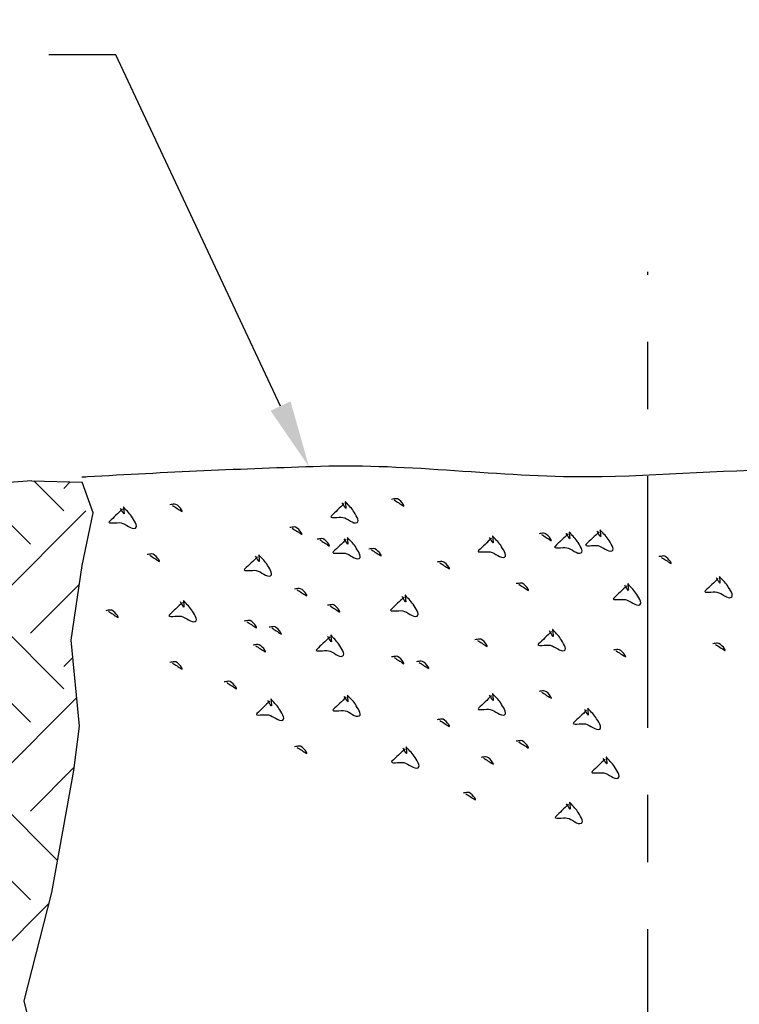
# Model space of a CAD drawing. Units: feet. Extents: x 42.8 to 68.2, y 7.5 to 17.9.
# Drawn here: x 44.7 to 45.8, y 14.4 to 15.8 of the extents above; entities that cross this region are included whole.
import ezdxf
from ezdxf import colors
from ezdxf.entities.mleader import LeaderData, LeaderLine
from ezdxf.math import Vec2, Vec3

# ---------------------------------------------------------------- set-up
doc = ezdxf.new("R2010")
doc.units = ezdxf.units.FT
doc.header["$LTSCALE"] = 0.5
doc.header["$MEASUREMENT"] = 0
doc.linetypes.add('CENTER2', pattern=[1.125, 0.75, -0.125, 0.125, -0.125])
for name, color, linetype in [('2', 7, 'CONTINUOUS'), ('50', 7, 'CONTINUOUS'), ('TEXT', 7, 'CONTINUOUS')]:
    doc.layers.add(name, color=color, linetype=linetype)
doc.styles.add('ROMANS', font='calibri.ttf', dxfattribs={"height": 0.125})

msp = doc.modelspace()

# ---------------------------------------------------------------- hatches: boundary and pattern name
at = {"layer": '2', "linetype": 'Continuous'}
h = msp.add_hatch(dxfattribs=at)
h.set_pattern_fill('EARTH', color=2, scale=0.75, angle=45)
h.set_pattern_definition([(45, (43.48475, 11.67566), (0, 0.265165), [0.1875, -0.1875]), (45, (43.43503, 11.72538), (0, 0.265165), [0.1875, -0.1875]), (45, (43.3853, 11.7751), (0, 0.265165), [0.1875, -0.1875]), (135, (43.3853, 11.80824), (-0.265165, 2e-17), [0.1875, -0.1875]), (135, (43.43503, 11.85796), (-0.265165, 2e-17), [0.1875, -0.1875]), (135, (43.48475, 11.90768), (-0.265165, 2e-17), [0.1875, -0.1875])])
edge = h.paths.add_edge_path()
edge.add_line((46.63, 14.8968), (46.6423, 14.7687))
edge.add_line((46.6423, 14.7687), (46.6341, 14.7026))
edge.add_line((46.6341, 14.7026), (46.6012, 14.5208))
edge.add_line((46.6012, 14.5208), (46.5601, 14.3597))
edge.add_line((46.5601, 14.3597), (46.8134, 14.5245))
edge.add_line((46.8134, 14.5245), (47.0041, 14.7497))
edge.add_line((47.0041, 14.7497), (47.3056, 15.1118))
edge.add_spline(control_points=[(47.3056, 15.1118), (47.1428, 15.1178), (46.98, 15.1238), (46.8172, 15.1298), (46.781, 15.1311), (46.7447, 15.1322), (46.7085, 15.1332)], knot_values=[0, 0, 0, 0, 0.818057, 0.818057, 0.818057, 1, 1, 1, 1], degree=3, periodic=0)
edge.add_line((46.7293, 15.1324), (46.6464, 15.1322))
edge.add_line((46.6464, 15.1322), (46.6629, 15.0868))
edge.add_line((46.6629, 15.0868), (46.6464, 15.0083))
edge.add_line((46.6464, 15.0083), (46.63, 14.8968))
edge = h.paths.add_edge_path()
edge.add_spline(control_points=[(44.7632, 15.1346), (44.6542, 15.1263), (44.5452, 15.1173), (44.4362, 15.1089), (44.362, 15.1032), (44.2871, 15.1277), (44.2132, 15.1193), (44.1754, 15.1151), (44.1377, 15.1108), (44.0999, 15.1066)], knot_values=[0, 0, 0, 0, 0.493058, 0.493058, 0.493058, 0.828744, 0.828744, 0.828744, 1, 1, 1, 1], degree=3, periodic=0)
edge.add_line((44.0999, 15.1066), (44.3521, 14.9575))
edge.add_line((44.3521, 14.9575), (44.4734, 14.8767))
edge.add_line((44.4734, 14.8767), (44.5659, 14.5419))
edge.add_line((44.5659, 14.5419), (44.7519, 14.3597))
edge.add_line((44.7519, 14.3597), (44.793, 14.5208))
edge.add_line((44.793, 14.5208), (44.8259, 14.7026))
edge.add_line((44.8259, 14.7026), (44.8341, 14.7687))
edge.add_line((44.8341, 14.7687), (44.8218, 14.8968))
edge.add_line((44.8218, 14.8968), (44.8382, 15.0083))
edge.add_line((44.8382, 15.0083), (44.8547, 15.0868))
edge.add_line((44.8547, 15.0868), (44.8382, 15.1322))
edge.add_line((44.8382, 15.1322), (44.7632, 15.1346))

# ---------------------------------------------------------------- linework, layer by layer
at = {"layer": '2', "color": 4, "linetype": 'CENTER2'}
msp.add_line((45.6812, 12.7413), (45.6812, 15.4461), dxfattribs=at)
at = {"layer": '2', "color": 7, "linetype": 'Continuous'}
msp.add_line((44.7632, 15.1346), (44.8382, 15.1322), dxfattribs=at)
at = {"layer": '2', "color": 4, "linetype": 'Continuous'}
msp.add_lwpolyline([(44.7931, 13.521), (44.8259, 13.678), (44.8012, 13.74), (44.7971, 13.8102), (44.8177, 13.8928), (44.8259, 14.0168), (44.8095, 14.1242), (44.7519, 14.3597), (44.793, 14.5208), (44.8259, 14.7026), (44.8341, 14.7687), (44.8218, 14.8968), (44.8382, 15.0083), (44.8547, 15.0868), (44.8382, 15.1322)], dxfattribs=at)
for points, knots in [([(46.6464, 15.1322), (46.5615, 15.1349), (46.4767, 15.1375), (46.3918, 15.1402), (46.2328, 15.1452), (46.0736, 15.1481), (45.9146, 15.1506), (45.8074, 15.1523), (45.7002, 15.1407), (45.593, 15.1402), (45.4598, 15.1396), (45.3267, 15.16), (45.1935, 15.1558), (45.0777, 15.1522), (44.9618, 15.147), (44.846, 15.1402), (44.8433, 15.14), (44.8405, 15.1399), (44.8378, 15.1397)], [0, 0, 0, 0, 0.140753, 0.140753, 0.140753, 0.404524, 0.404524, 0.404524, 0.582334, 0.582334, 0.582334, 0.803217, 0.803217, 0.803217, 0.995459, 0.995459, 0.995459, 1, 1, 1, 1]), ([(44.7632, 15.1346), (44.6542, 15.1263), (44.5452, 15.1173), (44.4362, 15.1089), (44.362, 15.1032), (44.2871, 15.1277), (44.2132, 15.1193), (44.1754, 15.1151), (44.1377, 15.1108), (44.0999, 15.1066)], [0, 0, 0, 0, 0.493058, 0.493058, 0.493058, 0.828744, 0.828744, 0.828744, 1, 1, 1, 1])]:
    msp.add_open_spline(points, degree=3, knots=knots, dxfattribs=at)
at = {"layer": '50', "color": 251, "linetype": 'Continuous'}
for points, knots in [([(44.9729, 15.0978), (44.9774, 15.0948), (44.9819, 15.0919), (44.9865, 15.089), (44.9907, 15.0863), (44.9808, 15.1004), (44.9758, 15.0997), (44.9736, 15.0994), (44.9713, 15.0991), (44.969, 15.0987)], [0, 0, 0, 0, 0.423744, 0.423744, 0.423744, 0.82022, 0.82022, 0.82022, 1, 1, 1, 1]), ([(45.2287, 15.1004), (45.2223, 15.0942), (45.2158, 15.0881), (45.2094, 15.0819), (45.2052, 15.0779), (45.2212, 15.081), (45.2268, 15.08), (45.2341, 15.0786), (45.2423, 15.0694), (45.2481, 15.0722), (45.2528, 15.0745), (45.2456, 15.0843), (45.2423, 15.0897), (45.2391, 15.0949), (45.2331, 15.0997), (45.2307, 15.1033), (45.2294, 15.1052), (45.2324, 15.0908), (45.2307, 15.0936), (45.2291, 15.0962), (45.2275, 15.0988), (45.2258, 15.1014)], [0, 0, 0, 0, 0.219023, 0.219023, 0.219023, 0.362483, 0.362483, 0.362483, 0.548003, 0.548003, 0.548003, 0.698936, 0.698936, 0.698936, 0.845412, 0.845412, 0.845412, 0.925017, 0.925017, 0.925017, 1, 1, 1, 1]), ([(45.3034, 15.1059), (45.3079, 15.1029), (45.3124, 15.1), (45.3169, 15.0971), (45.3211, 15.0944), (45.3113, 15.1085), (45.3063, 15.1078), (45.304, 15.1075), (45.3018, 15.1072), (45.2995, 15.1068)], [0, 0, 0, 0, 0.423744, 0.423744, 0.423744, 0.82022, 0.82022, 0.82022, 1, 1, 1, 1]), ([(44.8983, 15.0923), (44.8918, 15.0861), (44.8854, 15.08), (44.8789, 15.0738), (44.8747, 15.0698), (44.8907, 15.0729), (44.8963, 15.0719), (44.9036, 15.0705), (44.9119, 15.0613), (44.9176, 15.0641), (44.9223, 15.0664), (44.9151, 15.0762), (44.9118, 15.0816), (44.9086, 15.0868), (44.9026, 15.0916), (44.9002, 15.0952), (44.8989, 15.0971), (44.9019, 15.0827), (44.9002, 15.0855), (44.8986, 15.0881), (44.897, 15.0907), (44.8954, 15.0933)], [0, 0, 0, 0, 0.219023, 0.219023, 0.219023, 0.362483, 0.362483, 0.362483, 0.548003, 0.548003, 0.548003, 0.698936, 0.698936, 0.698936, 0.845412, 0.845412, 0.845412, 0.925017, 0.925017, 0.925017, 1, 1, 1, 1]), ([(45.1515, 15.0637), (45.156, 15.0608), (45.1605, 15.0579), (45.1651, 15.055), (45.1693, 15.0522), (45.1594, 15.0664), (45.1544, 15.0657), (45.1522, 15.0654), (45.1499, 15.065), (45.1476, 15.0647)], [0, 0, 0, 0, 0.423744, 0.423744, 0.423744, 0.82022, 0.82022, 0.82022, 1, 1, 1, 1]), ([(45.523, 15.0545), (45.5275, 15.0515), (45.5321, 15.0486), (45.5366, 15.0457), (45.5408, 15.043), (45.5309, 15.0571), (45.5259, 15.0564), (45.5237, 15.0561), (45.5214, 15.0558), (45.5192, 15.0554)], [0, 0, 0, 0, 0.423744, 0.423744, 0.423744, 0.82022, 0.82022, 0.82022, 1, 1, 1, 1]), ([(45.5623, 15.0552), (45.5559, 15.049), (45.5494, 15.0429), (45.543, 15.0367), (45.5388, 15.0327), (45.5548, 15.0358), (45.5604, 15.0347), (45.5677, 15.0334), (45.5759, 15.0242), (45.5817, 15.027), (45.5864, 15.0292), (45.5792, 15.0391), (45.5759, 15.0445), (45.5727, 15.0497), (45.5667, 15.0545), (45.5643, 15.0581), (45.563, 15.06), (45.566, 15.0456), (45.5643, 15.0484), (45.5627, 15.051), (45.5611, 15.0536), (45.5594, 15.0561)], [0, 0, 0, 0, 0.219023, 0.219023, 0.219023, 0.362483, 0.362483, 0.362483, 0.548003, 0.548003, 0.548003, 0.698936, 0.698936, 0.698936, 0.845412, 0.845412, 0.845412, 0.925017, 0.925017, 0.925017, 1, 1, 1, 1]), ([(45.6085, 15.0583), (45.6021, 15.0521), (45.5956, 15.0459), (45.5892, 15.0398), (45.5849, 15.0358), (45.601, 15.0389), (45.6066, 15.0378), (45.6139, 15.0365), (45.6221, 15.0273), (45.6279, 15.0301), (45.6326, 15.0323), (45.6254, 15.0422), (45.6221, 15.0476), (45.6189, 15.0528), (45.6128, 15.0576), (45.6105, 15.0612), (45.6092, 15.0631), (45.6122, 15.0487), (45.6105, 15.0515), (45.6089, 15.0541), (45.6072, 15.0566), (45.6056, 15.0592)], [0, 0, 0, 0, 0.219023, 0.219023, 0.219023, 0.362483, 0.362483, 0.362483, 0.548003, 0.548003, 0.548003, 0.698936, 0.698936, 0.698936, 0.845412, 0.845412, 0.845412, 0.925017, 0.925017, 0.925017, 1, 1, 1, 1]), ([(45.1926, 15.0464), (45.1971, 15.0434), (45.2016, 15.0405), (45.2061, 15.0376), (45.2103, 15.0349), (45.2005, 15.049), (45.1955, 15.0483), (45.1932, 15.048), (45.191, 15.0477), (45.1887, 15.0473)], [0, 0, 0, 0, 0.423744, 0.423744, 0.423744, 0.82022, 0.82022, 0.82022, 1, 1, 1, 1]), ([(45.2319, 15.0471), (45.2254, 15.0409), (45.219, 15.0348), (45.2125, 15.0286), (45.2083, 15.0246), (45.2243, 15.0277), (45.23, 15.0266), (45.2372, 15.0253), (45.2455, 15.0161), (45.2512, 15.0189), (45.2559, 15.0211), (45.2487, 15.031), (45.2454, 15.0364), (45.2422, 15.0416), (45.2362, 15.0464), (45.2338, 15.05), (45.2325, 15.0519), (45.2355, 15.0375), (45.2338, 15.0403), (45.2322, 15.0429), (45.2306, 15.0455), (45.229, 15.048)], [0, 0, 0, 0, 0.219023, 0.219023, 0.219023, 0.362483, 0.362483, 0.362483, 0.548003, 0.548003, 0.548003, 0.698936, 0.698936, 0.698936, 0.845412, 0.845412, 0.845412, 0.925017, 0.925017, 0.925017, 1, 1, 1, 1]), ([(45.4484, 15.049), (45.442, 15.0428), (45.4355, 15.0367), (45.429, 15.0305), (45.4248, 15.0265), (45.4408, 15.0296), (45.4465, 15.0286), (45.4537, 15.0272), (45.462, 15.018), (45.4678, 15.0208), (45.4725, 15.0231), (45.4652, 15.0329), (45.462, 15.0383), (45.4588, 15.0435), (45.4527, 15.0483), (45.4503, 15.0519), (45.4491, 15.0538), (45.4521, 15.0394), (45.4503, 15.0422), (45.4487, 15.0448), (45.4471, 15.0474), (45.4455, 15.05)], [0, 0, 0, 0, 0.219023, 0.219023, 0.219023, 0.362483, 0.362483, 0.362483, 0.548003, 0.548003, 0.548003, 0.698936, 0.698936, 0.698936, 0.845412, 0.845412, 0.845412, 0.925017, 0.925017, 0.925017, 1, 1, 1, 1]), ([(44.939, 15.0235), (44.9435, 15.0206), (44.9481, 15.0177), (44.9526, 15.0147), (44.9568, 15.012), (44.9469, 15.0262), (44.9419, 15.0254), (44.9397, 15.0251), (44.9374, 15.0248), (44.9352, 15.0245)], [0, 0, 0, 0, 0.423744, 0.423744, 0.423744, 0.82022, 0.82022, 0.82022, 1, 1, 1, 1]), ([(45.0997, 15.0212), (45.0933, 15.0151), (45.0868, 15.0089), (45.0804, 15.0028), (45.0762, 14.9987), (45.0922, 15.0019), (45.0978, 15.0008), (45.1051, 14.9994), (45.1133, 14.9902), (45.1191, 14.993), (45.1238, 14.9953), (45.1166, 15.0052), (45.1133, 15.0105), (45.1101, 15.0157), (45.1041, 15.0206), (45.1017, 15.0242), (45.1004, 15.0261), (45.1034, 15.0117), (45.1017, 15.0144), (45.1001, 15.017), (45.0985, 15.0196), (45.0968, 15.0222)], [0, 0, 0, 0, 0.219023, 0.219023, 0.219023, 0.362483, 0.362483, 0.362483, 0.548003, 0.548003, 0.548003, 0.698936, 0.698936, 0.698936, 0.845412, 0.845412, 0.845412, 0.925017, 0.925017, 0.925017, 1, 1, 1, 1]), ([(45.2695, 15.0316), (45.274, 15.0287), (45.2785, 15.0258), (45.283, 15.0229), (45.2873, 15.0201), (45.2774, 15.0343), (45.2724, 15.0335), (45.2701, 15.0332), (45.2679, 15.0329), (45.2656, 15.0326)], [0, 0, 0, 0, 0.423744, 0.423744, 0.423744, 0.82022, 0.82022, 0.82022, 1, 1, 1, 1]), ([(45.3712, 15.0123), (45.3757, 15.0094), (45.3802, 15.0065), (45.3847, 15.0036), (45.389, 15.0008), (45.3791, 15.015), (45.3741, 15.0143), (45.3718, 15.0139), (45.3696, 15.0136), (45.3673, 15.0133)], [0, 0, 0, 0, 0.423744, 0.423744, 0.423744, 0.82022, 0.82022, 0.82022, 1, 1, 1, 1]), ([(45.7016, 15.0204), (45.7061, 15.0175), (45.7107, 15.0146), (45.7152, 15.0117), (45.7194, 15.0089), (45.7095, 15.0231), (45.7045, 15.0224), (45.7023, 15.022), (45.7, 15.0217), (45.6978, 15.0214)], [0, 0, 0, 0, 0.423744, 0.423744, 0.423744, 0.82022, 0.82022, 0.82022, 1, 1, 1, 1]), ([(45.4892, 14.9802), (45.4937, 14.9773), (45.4982, 14.9744), (45.5027, 14.9714), (45.5069, 14.9687), (45.497, 14.9829), (45.4921, 14.9821), (45.4898, 14.9818), (45.4875, 14.9815), (45.4853, 14.9812)], [0, 0, 0, 0, 0.423744, 0.423744, 0.423744, 0.82022, 0.82022, 0.82022, 1, 1, 1, 1]), ([(45.6499, 14.9779), (45.6434, 14.9718), (45.637, 14.9656), (45.6305, 14.9595), (45.6263, 14.9554), (45.6423, 14.9586), (45.6479, 14.9575), (45.6552, 14.9561), (45.6635, 14.9469), (45.6692, 14.9497), (45.6739, 14.952), (45.6667, 14.9619), (45.6634, 14.9672), (45.6602, 14.9724), (45.6542, 14.9773), (45.6518, 14.9809), (45.6505, 14.9828), (45.6535, 14.9684), (45.6518, 14.9711), (45.6502, 14.9737), (45.6486, 14.9763), (45.647, 14.9789)], [0, 0, 0, 0, 0.219023, 0.219023, 0.219023, 0.362483, 0.362483, 0.362483, 0.548003, 0.548003, 0.548003, 0.698936, 0.698936, 0.698936, 0.845412, 0.845412, 0.845412, 0.925017, 0.925017, 0.925017, 1, 1, 1, 1]), ([(45.7864, 14.989), (45.7799, 14.9828), (45.7735, 14.9767), (45.767, 14.9705), (45.7628, 14.9665), (45.7788, 14.9696), (45.7844, 14.9686), (45.7917, 14.9672), (45.8, 14.958), (45.8057, 14.9608), (45.8104, 14.9631), (45.8032, 14.973), (45.7999, 14.9783), (45.7967, 14.9835), (45.7907, 14.9884), (45.7883, 14.9919), (45.787, 14.9939), (45.79, 14.9794), (45.7883, 14.9822), (45.7867, 14.9848), (45.7851, 14.9874), (45.7835, 14.99)], [0, 0, 0, 0, 0.219023, 0.219023, 0.219023, 0.362483, 0.362483, 0.362483, 0.548003, 0.548003, 0.548003, 0.698936, 0.698936, 0.698936, 0.845412, 0.845412, 0.845412, 0.925017, 0.925017, 0.925017, 1, 1, 1, 1]), ([(45.1587, 14.9721), (45.1632, 14.9692), (45.1677, 14.9663), (45.1722, 14.9633), (45.1765, 14.9606), (45.1666, 14.9748), (45.1616, 14.974), (45.1593, 14.9737), (45.1571, 14.9734), (45.1548, 14.9731)], [0, 0, 0, 0, 0.423744, 0.423744, 0.423744, 0.82022, 0.82022, 0.82022, 1, 1, 1, 1]), ([(44.9876, 14.953), (44.9811, 14.9469), (44.9747, 14.9407), (44.9682, 14.9346), (44.964, 14.9305), (44.98, 14.9337), (44.9856, 14.9326), (44.9929, 14.9312), (45.0012, 14.922), (45.0069, 14.9248), (45.0116, 14.9271), (45.0044, 14.937), (45.0011, 14.9423), (44.9979, 14.9475), (44.9919, 14.9524), (44.9895, 14.956), (44.9882, 14.9579), (44.9912, 14.9435), (44.9895, 14.9462), (44.9879, 14.9488), (44.9863, 14.9514), (44.9847, 14.954)], [0, 0, 0, 0, 0.219023, 0.219023, 0.219023, 0.362483, 0.362483, 0.362483, 0.548003, 0.548003, 0.548003, 0.698936, 0.698936, 0.698936, 0.845412, 0.845412, 0.845412, 0.925017, 0.925017, 0.925017, 1, 1, 1, 1]), ([(45.318, 14.9611), (45.3116, 14.955), (45.3051, 14.9488), (45.2987, 14.9427), (45.2945, 14.9386), (45.3105, 14.9418), (45.3161, 14.9407), (45.3234, 14.9393), (45.3316, 14.9301), (45.3374, 14.9329), (45.3421, 14.9352), (45.3349, 14.9451), (45.3316, 14.9504), (45.3284, 14.9556), (45.3224, 14.9605), (45.32, 14.9641), (45.3187, 14.966), (45.3217, 14.9516), (45.32, 14.9543), (45.3184, 14.9569), (45.3168, 14.9595), (45.3151, 14.9621)], [0, 0, 0, 0, 0.219023, 0.219023, 0.219023, 0.362483, 0.362483, 0.362483, 0.548003, 0.548003, 0.548003, 0.698936, 0.698936, 0.698936, 0.845412, 0.845412, 0.845412, 0.925017, 0.925017, 0.925017, 1, 1, 1, 1]), ([(44.8774, 14.94), (44.882, 14.937), (44.8865, 14.9341), (44.891, 14.9312), (44.8952, 14.9285), (44.8853, 14.9426), (44.8803, 14.9419), (44.8781, 14.9416), (44.8758, 14.9413), (44.8736, 14.9409)], [0, 0, 0, 0, 0.423744, 0.423744, 0.423744, 0.82022, 0.82022, 0.82022, 1, 1, 1, 1]), ([(45.2079, 14.9481), (45.2124, 14.9451), (45.2169, 14.9422), (45.2215, 14.9393), (45.2257, 14.9366), (45.2158, 14.9507), (45.2108, 14.95), (45.2086, 14.9497), (45.2063, 14.9494), (45.204, 14.949)], [0, 0, 0, 0, 0.423744, 0.423744, 0.423744, 0.82022, 0.82022, 0.82022, 1, 1, 1, 1]), ([(45.0838, 14.9245), (45.0883, 14.9216), (45.0928, 14.9187), (45.0973, 14.9157), (45.1015, 14.913), (45.0917, 14.9271), (45.0867, 14.9264), (45.0844, 14.9261), (45.0822, 14.9258), (45.0799, 14.9255)], [0, 0, 0, 0, 0.423744, 0.423744, 0.423744, 0.82022, 0.82022, 0.82022, 1, 1, 1, 1]), ([(45.1207, 14.9152), (45.1252, 14.9123), (45.1297, 14.9094), (45.1343, 14.9064), (45.1385, 14.9037), (45.1286, 14.9179), (45.1236, 14.9171), (45.1214, 14.9168), (45.1191, 14.9165), (45.1168, 14.9162)], [0, 0, 0, 0, 0.423744, 0.423744, 0.423744, 0.82022, 0.82022, 0.82022, 1, 1, 1, 1]), ([(45.5377, 14.9097), (45.5313, 14.9036), (45.5248, 14.8974), (45.5183, 14.8913), (45.5141, 14.8872), (45.5301, 14.8904), (45.5358, 14.8893), (45.543, 14.8879), (45.5513, 14.8787), (45.5571, 14.8815), (45.5618, 14.8838), (45.5545, 14.8937), (45.5513, 14.899), (45.5481, 14.9042), (45.542, 14.9091), (45.5396, 14.9127), (45.5384, 14.9146), (45.5414, 14.9002), (45.5396, 14.9029), (45.538, 14.9055), (45.5364, 14.9081), (45.5348, 14.9107)], [0, 0, 0, 0, 0.219023, 0.219023, 0.219023, 0.362483, 0.362483, 0.362483, 0.548003, 0.548003, 0.548003, 0.698936, 0.698936, 0.698936, 0.845412, 0.845412, 0.845412, 0.925017, 0.925017, 0.925017, 1, 1, 1, 1]), ([(45.2072, 14.9016), (45.2008, 14.8955), (45.1943, 14.8893), (45.1879, 14.8832), (45.1837, 14.8791), (45.1997, 14.8823), (45.2053, 14.8812), (45.2126, 14.8798), (45.2208, 14.8706), (45.2266, 14.8734), (45.2313, 14.8757), (45.2241, 14.8856), (45.2208, 14.8909), (45.2176, 14.8961), (45.2116, 14.901), (45.2092, 14.9046), (45.2079, 14.9065), (45.2109, 14.8921), (45.2092, 14.8948), (45.2076, 14.8974), (45.206, 14.9), (45.2043, 14.9026)], [0, 0, 0, 0, 0.219023, 0.219023, 0.219023, 0.362483, 0.362483, 0.362483, 0.548003, 0.548003, 0.548003, 0.698936, 0.698936, 0.698936, 0.845412, 0.845412, 0.845412, 0.925017, 0.925017, 0.925017, 1, 1, 1, 1]), ([(45.4276, 14.8967), (45.4321, 14.8937), (45.4366, 14.8908), (45.4411, 14.8879), (45.4453, 14.8852), (45.4355, 14.8993), (45.4305, 14.8986), (45.4282, 14.8983), (45.426, 14.898), (45.4237, 14.8976)], [0, 0, 0, 0, 0.423744, 0.423744, 0.423744, 0.82022, 0.82022, 0.82022, 1, 1, 1, 1]), ([(45.7822, 14.8906), (45.7867, 14.8877), (45.7912, 14.8847), (45.7958, 14.8818), (45.8, 14.8791), (45.7901, 14.8932), (45.7851, 14.8925), (45.7829, 14.8922), (45.7806, 14.8919), (45.7783, 14.8916)], [0, 0, 0, 0, 0.423744, 0.423744, 0.423744, 0.82022, 0.82022, 0.82022, 1, 1, 1, 1]), ([(45.0971, 14.8886), (45.1016, 14.8856), (45.1061, 14.8827), (45.1107, 14.8798), (45.1149, 14.8771), (45.105, 14.8912), (45.1, 14.8905), (45.0978, 14.8902), (45.0955, 14.8899), (45.0932, 14.8895)], [0, 0, 0, 0, 0.423744, 0.423744, 0.423744, 0.82022, 0.82022, 0.82022, 1, 1, 1, 1]), ([(45.6339, 14.8812), (45.6384, 14.8783), (45.6429, 14.8753), (45.6474, 14.8724), (45.6517, 14.8697), (45.6418, 14.8838), (45.6368, 14.8831), (45.6345, 14.8828), (45.6323, 14.8825), (45.63, 14.8822)], [0, 0, 0, 0, 0.423744, 0.423744, 0.423744, 0.82022, 0.82022, 0.82022, 1, 1, 1, 1]), ([(44.9729, 14.8629), (44.9774, 14.86), (44.9819, 14.8571), (44.9865, 14.8541), (44.9907, 14.8514), (44.9808, 14.8656), (44.9758, 14.8648), (44.9736, 14.8645), (44.9713, 14.8642), (44.969, 14.8639)], [0, 0, 0, 0, 0.423744, 0.423744, 0.423744, 0.82022, 0.82022, 0.82022, 1, 1, 1, 1]), ([(45.3034, 14.871), (45.3079, 14.8681), (45.3124, 14.8652), (45.3169, 14.8622), (45.3211, 14.8595), (45.3113, 14.8737), (45.3063, 14.8729), (45.304, 14.8726), (45.3018, 14.8723), (45.2995, 14.872)], [0, 0, 0, 0, 0.423744, 0.423744, 0.423744, 0.82022, 0.82022, 0.82022, 1, 1, 1, 1]), ([(45.3404, 14.8638), (45.3449, 14.8609), (45.3494, 14.858), (45.3539, 14.855), (45.3582, 14.8523), (45.3483, 14.8665), (45.3433, 14.8657), (45.341, 14.8654), (45.3388, 14.8651), (45.3365, 14.8648)], [0, 0, 0, 0, 0.423744, 0.423744, 0.423744, 0.82022, 0.82022, 0.82022, 1, 1, 1, 1]), ([(45.0538, 14.8337), (45.0583, 14.8308), (45.0628, 14.8279), (45.0673, 14.825), (45.0716, 14.8222), (45.0617, 14.8364), (45.0567, 14.8357), (45.0544, 14.8353), (45.0522, 14.835), (45.0499, 14.8347)], [0, 0, 0, 0, 0.423744, 0.423744, 0.423744, 0.82022, 0.82022, 0.82022, 1, 1, 1, 1]), ([(45.523, 14.8196), (45.5275, 14.8167), (45.5321, 14.8138), (45.5366, 14.8108), (45.5408, 14.8081), (45.5309, 14.8223), (45.5259, 14.8215), (45.5237, 14.8212), (45.5214, 14.8209), (45.5192, 14.8206)], [0, 0, 0, 0, 0.423744, 0.423744, 0.423744, 0.82022, 0.82022, 0.82022, 1, 1, 1, 1]), ([(45.1179, 14.806), (45.1115, 14.7999), (45.105, 14.7937), (45.0986, 14.7875), (45.0944, 14.7835), (45.1104, 14.7867), (45.116, 14.7856), (45.1233, 14.7842), (45.1315, 14.775), (45.1373, 14.7778), (45.142, 14.7801), (45.1348, 14.79), (45.1315, 14.7953), (45.1283, 14.8005), (45.1223, 14.8054), (45.1199, 14.8089), (45.1186, 14.8109), (45.1216, 14.7964), (45.1199, 14.7992), (45.1183, 14.8018), (45.1167, 14.8044), (45.115, 14.807)], [0, 0, 0, 0, 0.219023, 0.219023, 0.219023, 0.362483, 0.362483, 0.362483, 0.548003, 0.548003, 0.548003, 0.698936, 0.698936, 0.698936, 0.845412, 0.845412, 0.845412, 0.925017, 0.925017, 0.925017, 1, 1, 1, 1]), ([(45.2319, 14.8122), (45.2254, 14.806), (45.219, 14.7999), (45.2125, 14.7937), (45.2083, 14.7897), (45.2243, 14.7928), (45.23, 14.7918), (45.2372, 14.7904), (45.2455, 14.7812), (45.2512, 14.784), (45.2559, 14.7863), (45.2487, 14.7962), (45.2454, 14.8015), (45.2422, 14.8067), (45.2362, 14.8116), (45.2338, 14.8151), (45.2325, 14.8171), (45.2355, 14.8026), (45.2338, 14.8054), (45.2322, 14.808), (45.2306, 14.8106), (45.229, 14.8132)], [0, 0, 0, 0, 0.219023, 0.219023, 0.219023, 0.362483, 0.362483, 0.362483, 0.548003, 0.548003, 0.548003, 0.698936, 0.698936, 0.698936, 0.845412, 0.845412, 0.845412, 0.925017, 0.925017, 0.925017, 1, 1, 1, 1]), ([(45.4484, 14.8141), (45.442, 14.808), (45.4355, 14.8018), (45.429, 14.7956), (45.4248, 14.7916), (45.4408, 14.7948), (45.4465, 14.7937), (45.4537, 14.7923), (45.462, 14.7831), (45.4678, 14.7859), (45.4725, 14.7882), (45.4652, 14.7981), (45.462, 14.8034), (45.4588, 14.8086), (45.4527, 14.8135), (45.4503, 14.817), (45.4491, 14.819), (45.4521, 14.8045), (45.4503, 14.8073), (45.4487, 14.8099), (45.4471, 14.8125), (45.4455, 14.8151)], [0, 0, 0, 0, 0.219023, 0.219023, 0.219023, 0.362483, 0.362483, 0.362483, 0.548003, 0.548003, 0.548003, 0.698936, 0.698936, 0.698936, 0.845412, 0.845412, 0.845412, 0.925017, 0.925017, 0.925017, 1, 1, 1, 1]), ([(45.5901, 14.7925), (45.5836, 14.7864), (45.5772, 14.7802), (45.5707, 14.774), (45.5665, 14.77), (45.5825, 14.7732), (45.5882, 14.7721), (45.5954, 14.7707), (45.6037, 14.7615), (45.6095, 14.7643), (45.6142, 14.7666), (45.6069, 14.7765), (45.6036, 14.7818), (45.6005, 14.787), (45.5944, 14.7919), (45.592, 14.7954), (45.5907, 14.7974), (45.5937, 14.783), (45.592, 14.7857), (45.5904, 14.7883), (45.5888, 14.7909), (45.5872, 14.7935)], [0, 0, 0, 0, 0.219023, 0.219023, 0.219023, 0.362483, 0.362483, 0.362483, 0.548003, 0.548003, 0.548003, 0.698936, 0.698936, 0.698936, 0.845412, 0.845412, 0.845412, 0.925017, 0.925017, 0.925017, 1, 1, 1, 1]), ([(45.3712, 14.7775), (45.3757, 14.7745), (45.3802, 14.7716), (45.3847, 14.7687), (45.389, 14.766), (45.3791, 14.7801), (45.3741, 14.7794), (45.3718, 14.7791), (45.3696, 14.7788), (45.3673, 14.7784)], [0, 0, 0, 0, 0.423744, 0.423744, 0.423744, 0.82022, 0.82022, 0.82022, 1, 1, 1, 1]), ([(45.4892, 14.7453), (45.4937, 14.7424), (45.4982, 14.7395), (45.5027, 14.7366), (45.5069, 14.7338), (45.497, 14.748), (45.4921, 14.7473), (45.4898, 14.747), (45.4875, 14.7466), (45.4853, 14.7463)], [0, 0, 0, 0, 0.423744, 0.423744, 0.423744, 0.82022, 0.82022, 0.82022, 1, 1, 1, 1]), ([(45.1587, 14.7372), (45.1632, 14.7343), (45.1677, 14.7314), (45.1722, 14.7285), (45.1765, 14.7257), (45.1666, 14.7399), (45.1616, 14.7392), (45.1593, 14.7389), (45.1571, 14.7385), (45.1548, 14.7382)], [0, 0, 0, 0, 0.423744, 0.423744, 0.423744, 0.82022, 0.82022, 0.82022, 1, 1, 1, 1]), ([(45.3194, 14.735), (45.313, 14.7288), (45.3065, 14.7226), (45.3, 14.7165), (45.2958, 14.7125), (45.3118, 14.7156), (45.3175, 14.7145), (45.3247, 14.7132), (45.333, 14.704), (45.3388, 14.7068), (45.3435, 14.709), (45.3362, 14.7189), (45.333, 14.7243), (45.3298, 14.7295), (45.3237, 14.7343), (45.3213, 14.7379), (45.3201, 14.7398), (45.3231, 14.7254), (45.3213, 14.7282), (45.3197, 14.7308), (45.3181, 14.7333), (45.3165, 14.7359)], [0, 0, 0, 0, 0.219023, 0.219023, 0.219023, 0.362483, 0.362483, 0.362483, 0.548003, 0.548003, 0.548003, 0.698936, 0.698936, 0.698936, 0.845412, 0.845412, 0.845412, 0.925017, 0.925017, 0.925017, 1, 1, 1, 1]), ([(45.4366, 14.7212), (45.4412, 14.7183), (45.4457, 14.7154), (45.4502, 14.7125), (45.4544, 14.7098), (45.4445, 14.7239), (45.4396, 14.7232), (45.4373, 14.7229), (45.435, 14.7225), (45.4328, 14.7222)], [0, 0, 0, 0, 0.423744, 0.423744, 0.423744, 0.82022, 0.82022, 0.82022, 1, 1, 1, 1]), ([(45.6178, 14.7197), (45.6113, 14.7135), (45.6049, 14.7074), (45.5984, 14.7012), (45.5942, 14.6972), (45.6102, 14.7003), (45.6158, 14.6993), (45.6231, 14.6979), (45.6314, 14.6887), (45.6371, 14.6915), (45.6418, 14.6938), (45.6346, 14.7036), (45.6313, 14.709), (45.6281, 14.7142), (45.6221, 14.719), (45.6197, 14.7226), (45.6184, 14.7246), (45.6214, 14.7101), (45.6197, 14.7129), (45.6181, 14.7155), (45.6165, 14.7181), (45.6149, 14.7207)], [0, 0, 0, 0, 0.219023, 0.219023, 0.219023, 0.362483, 0.362483, 0.362483, 0.548003, 0.548003, 0.548003, 0.698936, 0.698936, 0.698936, 0.845412, 0.845412, 0.845412, 0.925017, 0.925017, 0.925017, 1, 1, 1, 1]), ([(45.4099, 14.6682), (45.4145, 14.6653), (45.419, 14.6624), (45.4235, 14.6594), (45.4277, 14.6567), (45.4178, 14.6709), (45.4128, 14.6701), (45.4106, 14.6698), (45.4083, 14.6695), (45.4061, 14.6692)], [0, 0, 0, 0, 0.423744, 0.423744, 0.423744, 0.82022, 0.82022, 0.82022, 1, 1, 1, 1]), ([(45.563, 14.6523), (45.5566, 14.6462), (45.5501, 14.64), (45.5437, 14.6339), (45.5394, 14.6298), (45.5555, 14.633), (45.5611, 14.6319), (45.5684, 14.6305), (45.5766, 14.6213), (45.5824, 14.6241), (45.5871, 14.6264), (45.5799, 14.6363), (45.5766, 14.6416), (45.5734, 14.6468), (45.5673, 14.6517), (45.565, 14.6553), (45.5637, 14.6572), (45.5667, 14.6428), (45.565, 14.6455), (45.5633, 14.6481), (45.5617, 14.6507), (45.5601, 14.6533)], [0, 0, 0, 0, 0.219023, 0.219023, 0.219023, 0.362483, 0.362483, 0.362483, 0.548003, 0.548003, 0.548003, 0.698936, 0.698936, 0.698936, 0.845412, 0.845412, 0.845412, 0.925017, 0.925017, 0.925017, 1, 1, 1, 1])]:
    msp.add_open_spline(points, degree=3, knots=knots, dxfattribs=at)

# ---------------------------------------------------------------- leaders
at = {"layer": 'TEXT', "color": 4}
ml = msp.add_multileader_mtext('Standard', dxfattribs=at)
ml.set_content('BACKFILL PER NBU SPECIFICATIONS', color=4, style='ROMANS')
ml.set_leader_properties(color=2)
ml.build(insert=Vec2(0, 0))
ml.multileader.update_dxf_attribs({"dogleg_length": 0.1, "arrow_head_size": 0.1})
ctx = ml.context
ctx.base_point, ctx.char_height, ctx.arrow_head_size, ctx.landing_gap_size, ctx.plane_origin = Vec3(43.424, 15.7691), 0.1, 0.1, 0.1, Vec3(44.6282, 16.335)
notes = []
notes.append((ctx, [(1, (1, 1, 0), (44.8886, 15.7691), (-1, 0), 0.1, [(1, [(45.1764, 15.1553)], 0, [])])]))
ctx.mtext.insert, ctx.mtext.width, ctx.mtext.flow_direction = Vec3(43.524, 15.8198), 1.387066, 5
for ctx, leaders in notes:
    for number, flags, end, landing, length, lines in leaders:
        leader = LeaderData()
        leader.index, (leader.has_last_leader_line, leader.has_dogleg_vector, leader.attachment_direction) = number, flags
        leader.last_leader_point, leader.dogleg_vector, leader.dogleg_length = Vec3(end), Vec3(landing), length
        for number, points, colour, breaks in lines:
            line = LeaderLine()
            line.index, line.vertices, line.color, line.breaks = number, Vec3.list(points), colors.encode_raw_color(colour), breaks
            leader.lines.append(line)
        ctx.leaders.append(leader)

doc.saveas('drawing.dxf')
